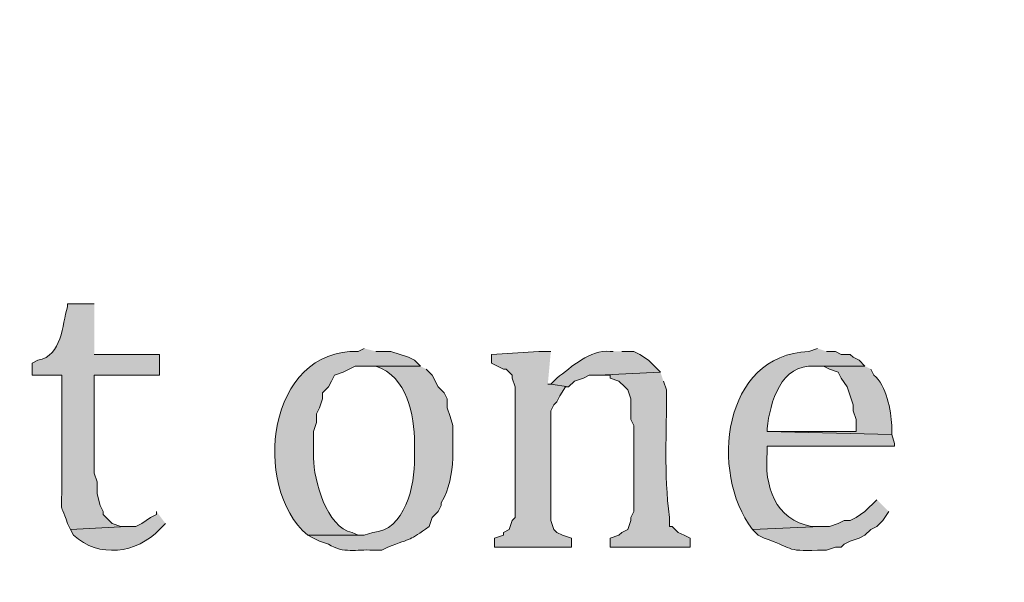
# Model space of a CAD drawing. Units: inches. Extents: x 6 to 204, y 6 to 454.
# Drawn here: x 39 to 46, y 282 to 286 of the extents above; entities that cross this region are included whole.
import ezdxf

# ---------------------------------------------------------------- set-up
doc = ezdxf.new("R2010")
doc.units = ezdxf.units.IN
doc.header["$MEASUREMENT"] = 0
doc.layers.add('Layer 1', color=7, linetype='Continuous')

msp = doc.modelspace()

# ---------------------------------------------------------------- hatches: boundary and pattern name
at = {"layer": 'Layer 1', "true_color": 0xffffff}
h = msp.add_hatch(color=7, dxfattribs=at)
h.dxf.hatch_style = 2
edge = h.paths.add_edge_path()
edge.add_spline(control_points=[(203.4753, 5.9042), (203.4753, 5.9042), (6.2864, 5.9042), (6.2864, 5.9042), (6.2163, 5.9042), (6.1595, 5.961), (6.1595, 6.0313), (6.1595, 6.0313), (6.1595, 291.5696), (6.1595, 291.5696), (6.1595, 291.6397), (6.2163, 291.6965), (6.2864, 291.6965), (6.2864, 291.6965), (203.4753, 291.6965), (203.4753, 291.6965), (203.5455, 291.6965), (203.6024, 291.6397), (203.6024, 291.5696), (203.6024, 291.5696), (203.6024, 6.0313), (203.6024, 6.0313), (203.6024, 5.961), (203.5455, 5.9042), (203.4753, 5.9042)], knot_values=[0, 0, 0, 0, 1, 1, 1, 2, 2, 2, 3, 3, 3, 4, 4, 4, 5, 5, 5, 6, 6, 6, 7, 7, 7, 8, 8, 8, 8], degree=3, periodic=1)
h.paths.add_polyline_path([(6.4134, 6.1584), (203.3481, 6.1584), (203.3481, 291.4426), (6.4134, 291.4426)])
h = msp.add_hatch(color=7, dxfattribs=at)
h.dxf.hatch_style = 2
edge = h.paths.add_edge_path()
edge.add_spline(control_points=[(203.4753, 33.3681), (203.4753, 33.3681), (6.2864, 33.3681), (6.2864, 33.3681), (6.2806, 33.3681), (6.276, 33.373), (6.276, 33.3788), (6.276, 33.3788), (6.276, 291.5696), (6.276, 291.5696), (6.276, 291.5754), (6.2806, 291.5801), (6.2864, 291.5801), (6.2864, 291.5801), (203.4753, 291.5801), (203.4753, 291.5801), (203.4811, 291.5801), (203.486, 291.5754), (203.486, 291.5696), (203.486, 291.5696), (203.486, 33.3788), (203.486, 33.3788), (203.486, 33.373), (203.4811, 33.3681), (203.4753, 33.3681)], knot_values=[0, 0, 0, 0, 1, 1, 1, 2, 2, 2, 3, 3, 3, 4, 4, 4, 5, 5, 5, 6, 6, 6, 7, 7, 7, 8, 8, 8, 8], degree=3, periodic=1)
h.paths.add_polyline_path([(6.2969, 33.3895), (203.4646, 33.3895), (203.4646, 291.5589), (6.2969, 291.5589)])
h = msp.add_hatch(color=7, dxfattribs=at)
edge = h.paths.add_edge_path()
edge.add_spline(control_points=[(39.2642, 284.2542), (39.2642, 284.2542), (39.0737, 284.2542), (39.0737, 284.2542), (39.0737, 284.2542), (39.0737, 284.2331), (39.0737, 284.2331), (39.031, 284.1022), (39.037, 283.8852), (38.862, 283.8521), (38.862, 283.8521), (38.8197, 283.8309), (38.8197, 283.8309), (38.8197, 283.8309), (38.8197, 283.7462), (38.8197, 283.7462), (38.8197, 283.7462), (39.0313, 283.7462), (39.0313, 283.7462), (39.0313, 283.7462), (39.0313, 282.9631), (39.0313, 282.9631), (39.0352, 282.744), (39.0077, 282.8706), (39.0737, 282.6879), (39.0737, 282.6879), (39.0948, 282.6456), (39.0948, 282.6456), (39.0948, 282.6456), (39.497, 282.6667), (39.497, 282.6667), (39.497, 282.6667), (39.4547, 282.6667), (39.4547, 282.6667), (39.4547, 282.6667), (39.3912, 282.6879), (39.3912, 282.6879), (39.3912, 282.6879), (39.3277, 282.7514), (39.3277, 282.7514), (39.3277, 282.7514), (39.3277, 282.7726), (39.3277, 282.7726), (39.3277, 282.7726), (39.3065, 282.8149), (39.3065, 282.8149), (39.3065, 282.8149), (39.2853, 282.8996), (39.2853, 282.8996), (39.2853, 282.8996), (39.2853, 282.9842), (39.2853, 282.9842), (39.2853, 282.9842), (39.2642, 283.0477), (39.2642, 283.0477), (39.2642, 283.0477), (39.2642, 283.7462), (39.2642, 283.7462), (39.2642, 283.7462), (39.7298, 283.7462), (39.7298, 283.7462), (39.7298, 283.7462), (39.7298, 283.8944), (39.7298, 283.8944), (39.7298, 283.8944), (39.2642, 283.8944), (39.2642, 283.8944)], knot_values=[0, 0, 0, 0, 0.352778, 0.352778, 0.352778, 0.705556, 0.705556, 0.705556, 1.058333, 1.058333, 1.058333, 1.411111, 1.411111, 1.411111, 1.763889, 1.763889, 1.763889, 2.116667, 2.116667, 2.116667, 2.469444, 2.469444, 2.469444, 2.822222, 2.822222, 2.822222, 3.175, 3.175, 3.175, 3.527778, 3.527778, 3.527778, 3.880556, 3.880556, 3.880556, 4.233333, 4.233333, 4.233333, 4.586111, 4.586111, 4.586111, 4.938889, 4.938889, 4.938889, 5.291667, 5.291667, 5.291667, 5.644444, 5.644444, 5.644444, 5.997222, 5.997222, 5.997222, 6.35, 6.35, 6.35, 6.702778, 6.702778, 6.702778, 7.055556, 7.055556, 7.055556, 7.408333, 7.408333, 7.408333, 7.761111, 7.761111, 7.761111, 7.761111], degree=3, periodic=0)
edge.add_line((39.2642, 283.8944), (39.2642, 284.2542))
h = msp.add_hatch(color=7, dxfattribs=at)
edge = h.paths.add_edge_path()
edge.add_spline(control_points=[(41.1903, 283.9367), (41.1903, 283.9367), (41.148, 283.9155), (41.148, 283.9155), (40.5038, 283.9381), (40.3789, 282.9535), (40.7882, 282.6032), (40.7882, 282.6032), (41.1903, 282.6032), (41.1903, 282.6032), (41.1903, 282.6032), (41.148, 282.6032), (41.148, 282.6032), (41.148, 282.6032), (41.1057, 282.6244), (41.1057, 282.6244), (40.9236, 282.6565), (40.8298, 283.0011), (40.8305, 283.1536), (40.8305, 283.1536), (40.8305, 283.344), (40.8305, 283.344), (40.8305, 283.344), (40.8517, 283.4076), (40.8517, 283.4076), (40.8517, 283.4076), (40.8517, 283.4711), (40.8517, 283.4711), (40.8517, 283.4711), (40.8728, 283.5134), (40.8728, 283.5134), (40.8728, 283.5134), (40.894, 283.5769), (40.894, 283.5769), (40.894, 283.5769), (40.894, 283.6192), (40.894, 283.6192), (40.894, 283.6192), (40.9363, 283.6616), (40.9363, 283.6616), (40.9363, 283.6616), (40.9575, 283.7039), (40.9575, 283.7039), (40.9575, 283.7039), (40.9787, 283.7462), (40.9787, 283.7462), (40.9787, 283.7462), (41.0422, 283.7673), (41.0422, 283.7673), (41.0422, 283.7673), (41.1268, 283.8097), (41.1268, 283.8097), (41.1268, 283.8097), (41.5925, 283.8097), (41.5925, 283.8097), (41.5925, 283.8097), (41.5502, 283.852), (41.5502, 283.852), (41.5502, 283.852), (41.5078, 283.8732), (41.5078, 283.8732), (41.5078, 283.8732), (41.3808, 283.9155), (41.3808, 283.9155), (41.3808, 283.9155), (41.275, 283.9155), (41.275, 283.9155)], knot_values=[0, 0, 0, 0, 0.352778, 0.352778, 0.352778, 0.705556, 0.705556, 0.705556, 1.058333, 1.058333, 1.058333, 1.411111, 1.411111, 1.411111, 1.763889, 1.763889, 1.763889, 2.116667, 2.116667, 2.116667, 2.469444, 2.469444, 2.469444, 2.822222, 2.822222, 2.822222, 3.175, 3.175, 3.175, 3.527778, 3.527778, 3.527778, 3.880556, 3.880556, 3.880556, 4.233333, 4.233333, 4.233333, 4.586111, 4.586111, 4.586111, 4.938889, 4.938889, 4.938889, 5.291667, 5.291667, 5.291667, 5.644444, 5.644444, 5.644444, 5.997222, 5.997222, 5.997222, 6.35, 6.35, 6.35, 6.702778, 6.702778, 6.702778, 7.055556, 7.055556, 7.055556, 7.408333, 7.408333, 7.408333, 7.761111, 7.761111, 7.761111, 7.761111], degree=3, periodic=0)
edge.add_line((41.275, 283.9155), (41.1903, 283.9367))
msp.add_hatch(color=7, dxfattribs=at).paths.add_polyline_path([(42.5238, 283.9156), (42.4392, 283.9156), (42.1005, 283.8943), (42.1005, 283.8308), (42.1852, 283.7885), (42.2063, 283.7885), (42.2487, 283.7462), (42.2487, 283.725), (42.2698, 283.6616), (42.2698, 282.7302), (42.2487, 282.709), (42.2275, 282.6456), (42.1852, 282.6244), (42.1852, 282.6032), (42.1217, 282.5821), (42.1217, 282.5186), (42.672, 282.5186), (42.672, 282.5821), (42.6085, 282.6032), (42.5662, 282.6244), (42.545, 282.6456), (42.5238, 282.709), (42.5238, 283.4922), (42.545, 283.5346), (42.5662, 283.5557), (42.5873, 283.5981), (42.6297, 283.6616), (42.6508, 283.6616), (42.5238, 283.6827), (42.5027, 283.6827)])
h = msp.add_hatch(color=7, dxfattribs=at)
edge = h.paths.add_edge_path()
edge.add_spline(control_points=[(42.9683, 283.9156), (42.9683, 283.9156), (42.9472, 283.9156), (42.9472, 283.9156), (42.8046, 283.9279), (42.6702, 283.804), (42.5662, 283.725), (42.5662, 283.725), (42.5238, 283.6827), (42.5238, 283.6827), (42.5238, 283.6827), (42.6508, 283.6616), (42.6508, 283.6616), (42.6508, 283.6616), (42.6932, 283.7039), (42.6932, 283.7039), (42.6932, 283.7039), (42.7567, 283.725), (42.7567, 283.725), (42.7567, 283.725), (42.799, 283.7462), (42.799, 283.7462), (42.799, 283.7462), (42.8625, 283.7462), (42.8625, 283.7462), (42.8625, 283.7462), (43.307, 283.7673), (43.307, 283.7673), (43.307, 283.7673), (43.2223, 283.852), (43.2223, 283.852), (43.2223, 283.852), (43.1588, 283.8943), (43.1588, 283.8943), (43.1588, 283.8943), (43.1165, 283.9156), (43.1165, 283.9156), (43.1165, 283.9156), (43.0318, 283.9156), (43.0318, 283.9156)], knot_values=[0, 0, 0, 0, 0.352778, 0.352778, 0.352778, 0.705556, 0.705556, 0.705556, 1.058333, 1.058333, 1.058333, 1.411111, 1.411111, 1.411111, 1.763889, 1.763889, 1.763889, 2.116667, 2.116667, 2.116667, 2.469444, 2.469444, 2.469444, 2.822222, 2.822222, 2.822222, 3.175, 3.175, 3.175, 3.527778, 3.527778, 3.527778, 3.880556, 3.880556, 3.880556, 4.233333, 4.233333, 4.233333, 4.586111, 4.586111, 4.586111, 4.586111], degree=3, periodic=0)
edge.add_line((43.0318, 283.9156), (42.9683, 283.9156))
h = msp.add_hatch(color=7, dxfattribs=at)
edge = h.paths.add_edge_path()
edge.add_spline(control_points=[(44.4288, 283.9367), (44.4288, 283.9367), (44.3653, 283.9155), (44.3653, 283.9155), (43.7511, 283.8912), (43.6545, 283.0548), (43.9632, 282.6456), (43.9632, 282.6456), (44.45, 282.6667), (44.45, 282.6667), (44.45, 282.6667), (44.3865, 282.6667), (44.3865, 282.6667), (44.1251, 282.7126), (44.0464, 282.9578), (44.069, 283.1958), (44.069, 283.1958), (44.069, 283.2382), (44.069, 283.2382), (44.069, 283.2382), (44.9792, 283.2382), (44.9792, 283.2382), (44.9792, 283.2382), (44.9792, 283.2593), (44.9792, 283.2593), (44.9792, 283.2593), (44.958, 283.3228), (44.958, 283.3228), (44.958, 283.3228), (44.069, 283.344), (44.069, 283.344), (44.069, 283.344), (44.069, 283.3652), (44.069, 283.3652), (44.0891, 283.5511), (44.1678, 283.8302), (44.4077, 283.8097), (44.4077, 283.8097), (44.7675, 283.8097), (44.7675, 283.8097), (44.7675, 283.8097), (44.7252, 283.852), (44.7252, 283.852), (44.7252, 283.852), (44.6828, 283.8732), (44.6828, 283.8732), (44.6828, 283.8732), (44.6617, 283.8943), (44.6617, 283.8943), (44.6617, 283.8943), (44.5982, 283.8943), (44.5982, 283.8943), (44.5982, 283.8943), (44.5558, 283.9155), (44.5558, 283.9155), (44.5558, 283.9155), (44.4923, 283.9155), (44.4923, 283.9155)], knot_values=[0, 0, 0, 0, 0.352778, 0.352778, 0.352778, 0.705556, 0.705556, 0.705556, 1.058333, 1.058333, 1.058333, 1.411111, 1.411111, 1.411111, 1.763889, 1.763889, 1.763889, 2.116667, 2.116667, 2.116667, 2.469444, 2.469444, 2.469444, 2.822222, 2.822222, 2.822222, 3.175, 3.175, 3.175, 3.527778, 3.527778, 3.527778, 3.880556, 3.880556, 3.880556, 4.233333, 4.233333, 4.233333, 4.586111, 4.586111, 4.586111, 4.938889, 4.938889, 4.938889, 5.291667, 5.291667, 5.291667, 5.644444, 5.644444, 5.644444, 5.997222, 5.997222, 5.997222, 6.35, 6.35, 6.35, 6.702778, 6.702778, 6.702778, 6.702778], degree=3, periodic=0)
edge.add_line((44.4923, 283.9155), (44.4288, 283.9367))
h = msp.add_hatch(color=7, dxfattribs=at)
edge = h.paths.add_edge_path()
edge.add_spline(control_points=[(41.5925, 283.8097), (41.5925, 283.8097), (41.1903, 283.8097), (41.1903, 283.8097), (41.1903, 283.8097), (41.275, 283.8097), (41.275, 283.8097), (41.4972, 283.737), (41.5498, 283.4622), (41.5502, 283.2593), (41.5502, 283.2593), (41.5502, 283.1536), (41.5502, 283.1536), (41.5565, 282.9638), (41.4796, 282.6328), (41.2538, 282.6244), (41.2538, 282.6244), (41.1903, 282.6032), (41.1903, 282.6032), (41.1903, 282.6032), (40.7882, 282.6032), (40.7882, 282.6032), (40.7882, 282.6032), (40.8305, 282.5821), (40.8305, 282.5821), (40.8305, 282.5821), (40.8728, 282.5609), (40.8728, 282.5609), (40.8728, 282.5609), (40.9363, 282.5397), (40.9363, 282.5397), (41.046, 282.4702), (41.1325, 282.5051), (41.2538, 282.4974), (41.2538, 282.4974), (41.3173, 282.4974), (41.3173, 282.4974), (41.3173, 282.4974), (41.3597, 282.5186), (41.3597, 282.5186), (41.541, 282.5877), (41.505, 282.5595), (41.656, 282.6667), (41.656, 282.6667), (41.6772, 282.7302), (41.6772, 282.7302), (41.6772, 282.7302), (41.7195, 282.7726), (41.7195, 282.7726), (41.7195, 282.7726), (41.7407, 282.8149), (41.7407, 282.8149), (41.7407, 282.8149), (41.7407, 282.8361), (41.7407, 282.8361), (41.802, 282.9348), (41.8144, 283.0403), (41.8253, 283.1536), (41.8253, 283.1536), (41.8253, 283.3864), (41.8253, 283.3864), (41.8253, 283.3864), (41.8042, 283.4499), (41.8042, 283.4499), (41.8042, 283.4499), (41.783, 283.5134), (41.783, 283.5134), (41.783, 283.5134), (41.783, 283.5769), (41.783, 283.5769), (41.783, 283.5769), (41.7618, 283.6192), (41.7618, 283.6192), (41.7618, 283.6192), (41.7195, 283.6616), (41.7195, 283.6616), (41.7195, 283.6616), (41.6772, 283.7462), (41.6772, 283.7462), (41.6772, 283.7462), (41.6348, 283.7885), (41.6348, 283.7885)], knot_values=[0, 0, 0, 0, 0.352778, 0.352778, 0.352778, 0.705556, 0.705556, 0.705556, 1.058333, 1.058333, 1.058333, 1.411111, 1.411111, 1.411111, 1.763889, 1.763889, 1.763889, 2.116667, 2.116667, 2.116667, 2.469444, 2.469444, 2.469444, 2.822222, 2.822222, 2.822222, 3.175, 3.175, 3.175, 3.527778, 3.527778, 3.527778, 3.880556, 3.880556, 3.880556, 4.233333, 4.233333, 4.233333, 4.586111, 4.586111, 4.586111, 4.938889, 4.938889, 4.938889, 5.291667, 5.291667, 5.291667, 5.644444, 5.644444, 5.644444, 5.997222, 5.997222, 5.997222, 6.35, 6.35, 6.35, 6.702778, 6.702778, 6.702778, 7.055556, 7.055556, 7.055556, 7.408333, 7.408333, 7.408333, 7.761111, 7.761111, 7.761111, 8.113889, 8.113889, 8.113889, 8.466667, 8.466667, 8.466667, 8.819444, 8.819444, 8.819444, 9.172222, 9.172222, 9.172222, 9.525, 9.525, 9.525, 9.525], degree=3, periodic=0)
edge.add_line((41.6348, 283.7885), (41.5925, 283.8097))
h = msp.add_hatch(color=7, dxfattribs=at)
edge = h.paths.add_edge_path()
edge.add_spline(control_points=[(44.7675, 283.8097), (44.7675, 283.8097), (44.4077, 283.8097), (44.4077, 283.8097), (44.4077, 283.8097), (44.4712, 283.8097), (44.4712, 283.8097), (44.4712, 283.8097), (44.5135, 283.7885), (44.5135, 283.7885), (44.5135, 283.7885), (44.577, 283.7673), (44.577, 283.7673), (44.577, 283.7673), (44.5982, 283.725), (44.5982, 283.725), (44.5982, 283.725), (44.6405, 283.6616), (44.6405, 283.6616), (44.6405, 283.6616), (44.6617, 283.5981), (44.6617, 283.5981), (44.6617, 283.5981), (44.6828, 283.5346), (44.6828, 283.5346), (44.6828, 283.5346), (44.6828, 283.4922), (44.6828, 283.4922), (44.6828, 283.4922), (44.704, 283.4287), (44.704, 283.4287), (44.704, 283.4287), (44.704, 283.3441), (44.704, 283.3441), (44.704, 283.3441), (44.069, 283.3441), (44.069, 283.3441), (44.069, 283.3441), (44.958, 283.3229), (44.958, 283.3229), (44.958, 283.3229), (44.958, 283.3864), (44.958, 283.3864), (44.9534, 283.495), (44.9199, 283.6725), (44.831, 283.7462), (44.831, 283.7462), (44.8098, 283.7885), (44.8098, 283.7885)], knot_values=[0, 0, 0, 0, 0.352778, 0.352778, 0.352778, 0.705556, 0.705556, 0.705556, 1.058333, 1.058333, 1.058333, 1.411111, 1.411111, 1.411111, 1.763889, 1.763889, 1.763889, 2.116667, 2.116667, 2.116667, 2.469444, 2.469444, 2.469444, 2.822222, 2.822222, 2.822222, 3.175, 3.175, 3.175, 3.527778, 3.527778, 3.527778, 3.880556, 3.880556, 3.880556, 4.233333, 4.233333, 4.233333, 4.586111, 4.586111, 4.586111, 4.938889, 4.938889, 4.938889, 5.291667, 5.291667, 5.291667, 5.644444, 5.644444, 5.644444, 5.644444], degree=3, periodic=0)
edge.add_line((44.8098, 283.7885), (44.7675, 283.8097))
h = msp.add_hatch(color=7, dxfattribs=at)
edge = h.paths.add_edge_path()
edge.add_spline(control_points=[(43.307, 283.7674), (43.307, 283.7674), (42.8625, 283.7462), (42.8625, 283.7462), (42.8625, 283.7462), (42.9472, 283.7462), (42.9472, 283.7462), (42.9472, 283.7462), (42.9472, 283.725), (42.9472, 283.725), (42.9472, 283.725), (43.0107, 283.7039), (43.0107, 283.7039), (43.0107, 283.7039), (43.053, 283.6616), (43.053, 283.6616), (43.053, 283.6616), (43.0742, 283.6404), (43.0742, 283.6404), (43.0742, 283.6404), (43.0953, 283.5769), (43.0953, 283.5769), (43.0953, 283.5769), (43.0953, 283.4287), (43.0953, 283.4287), (43.0953, 283.4287), (43.1165, 283.3864), (43.1165, 283.3864), (43.1165, 283.3864), (43.1165, 282.7726), (43.1165, 282.7726), (43.1165, 282.7726), (43.0953, 282.7302), (43.0953, 282.7302), (43.0953, 282.7302), (43.0953, 282.7091), (43.0953, 282.7091), (43.0953, 282.7091), (43.0742, 282.6456), (43.0742, 282.6456), (43.0742, 282.6456), (43.0318, 282.6244), (43.0318, 282.6244), (43.0318, 282.6244), (43.0107, 282.6032), (43.0107, 282.6032), (43.0107, 282.6032), (42.9472, 282.5821), (42.9472, 282.5821), (42.9472, 282.5821), (42.9472, 282.5186), (42.9472, 282.5186), (42.9472, 282.5186), (43.5187, 282.5186), (43.5187, 282.5186), (43.5187, 282.5186), (43.5187, 282.5821), (43.5187, 282.5821), (43.5187, 282.5821), (43.4763, 282.6032), (43.4763, 282.6032), (43.4763, 282.6032), (43.434, 282.6244), (43.434, 282.6244), (43.434, 282.6244), (43.3917, 282.6667), (43.3917, 282.6667), (43.3917, 282.6667), (43.3705, 282.6667), (43.3705, 282.6667), (43.3705, 282.6667), (43.3705, 282.7302), (43.3705, 282.7302), (43.3303, 283.059), (43.3529, 283.3239), (43.3493, 283.6404), (43.3493, 283.6404), (43.3282, 283.7039), (43.3282, 283.7039)], knot_values=[0, 0, 0, 0, 0.352778, 0.352778, 0.352778, 0.705556, 0.705556, 0.705556, 1.058333, 1.058333, 1.058333, 1.411111, 1.411111, 1.411111, 1.763889, 1.763889, 1.763889, 2.116667, 2.116667, 2.116667, 2.469444, 2.469444, 2.469444, 2.822222, 2.822222, 2.822222, 3.175, 3.175, 3.175, 3.527778, 3.527778, 3.527778, 3.880556, 3.880556, 3.880556, 4.233333, 4.233333, 4.233333, 4.586111, 4.586111, 4.586111, 4.938889, 4.938889, 4.938889, 5.291667, 5.291667, 5.291667, 5.644444, 5.644444, 5.644444, 5.997222, 5.997222, 5.997222, 6.35, 6.35, 6.35, 6.702778, 6.702778, 6.702778, 7.055556, 7.055556, 7.055556, 7.408333, 7.408333, 7.408333, 7.761111, 7.761111, 7.761111, 8.113889, 8.113889, 8.113889, 8.466667, 8.466667, 8.466667, 8.819444, 8.819444, 8.819444, 9.172222, 9.172222, 9.172222, 9.172222], degree=3, periodic=0)
edge.add_line((43.3282, 283.7039), (43.307, 283.7674))
h = msp.add_hatch(color=7, dxfattribs=at)
edge = h.paths.add_edge_path()
edge.add_spline(control_points=[(44.8522, 282.8572), (44.8522, 282.8572), (44.7675, 282.7725), (44.7675, 282.7725), (44.7675, 282.7725), (44.704, 282.7302), (44.704, 282.7302), (44.704, 282.7302), (44.6617, 282.709), (44.6617, 282.709), (44.6617, 282.709), (44.6193, 282.709), (44.6193, 282.709), (44.6193, 282.709), (44.577, 282.6878), (44.577, 282.6878), (44.577, 282.6878), (44.5135, 282.6667), (44.5135, 282.6667), (44.5135, 282.6667), (44.45, 282.6667), (44.45, 282.6667), (44.45, 282.6667), (43.9632, 282.6456), (43.9632, 282.6456), (43.9632, 282.6456), (44.0055, 282.6032), (44.0055, 282.6032), (44.0055, 282.6032), (44.0478, 282.5821), (44.0478, 282.5821), (44.2493, 282.516), (44.1999, 282.4854), (44.4288, 282.4974), (44.4288, 282.4974), (44.4923, 282.4974), (44.4923, 282.4974), (44.4923, 282.4974), (44.5558, 282.5186), (44.5558, 282.5186), (44.5558, 282.5186), (44.5982, 282.5186), (44.5982, 282.5186), (44.5982, 282.5186), (44.6193, 282.5397), (44.6193, 282.5397), (44.6193, 282.5397), (44.6617, 282.5609), (44.6617, 282.5609), (44.6617, 282.5609), (44.7252, 282.5821), (44.7252, 282.5821), (44.7252, 282.5821), (44.7675, 282.6032), (44.7675, 282.6032), (44.7675, 282.6032), (44.8098, 282.6456), (44.8098, 282.6456), (44.8098, 282.6456), (44.8522, 282.6667), (44.8522, 282.6667), (44.8522, 282.6667), (44.8945, 282.709), (44.8945, 282.709), (44.8945, 282.709), (44.9368, 282.7725), (44.9368, 282.7725)], knot_values=[0, 0, 0, 0, 0.352778, 0.352778, 0.352778, 0.705556, 0.705556, 0.705556, 1.058333, 1.058333, 1.058333, 1.411111, 1.411111, 1.411111, 1.763889, 1.763889, 1.763889, 2.116667, 2.116667, 2.116667, 2.469444, 2.469444, 2.469444, 2.822222, 2.822222, 2.822222, 3.175, 3.175, 3.175, 3.527778, 3.527778, 3.527778, 3.880556, 3.880556, 3.880556, 4.233333, 4.233333, 4.233333, 4.586111, 4.586111, 4.586111, 4.938889, 4.938889, 4.938889, 5.291667, 5.291667, 5.291667, 5.644444, 5.644444, 5.644444, 5.997222, 5.997222, 5.997222, 6.35, 6.35, 6.35, 6.702778, 6.702778, 6.702778, 7.055556, 7.055556, 7.055556, 7.408333, 7.408333, 7.408333, 7.761111, 7.761111, 7.761111, 7.761111], degree=3, periodic=0)
edge.add_line((44.9368, 282.7725), (44.8522, 282.8572))
h = msp.add_hatch(color=7, dxfattribs=at)
edge = h.paths.add_edge_path()
edge.add_spline(control_points=[(39.7087, 282.7726), (39.7087, 282.7726), (39.7087, 282.7513), (39.7087, 282.7513), (39.7087, 282.7513), (39.6663, 282.7302), (39.6663, 282.7302), (39.6663, 282.7302), (39.6028, 282.6878), (39.6028, 282.6878), (39.6028, 282.6878), (39.5605, 282.6667), (39.5605, 282.6667), (39.5605, 282.6667), (39.497, 282.6667), (39.497, 282.6667), (39.497, 282.6667), (39.0948, 282.6456), (39.0948, 282.6456), (39.0948, 282.6456), (39.116, 282.6032), (39.116, 282.6032), (39.2931, 282.4395), (39.5686, 282.4713), (39.7298, 282.6456), (39.7298, 282.6456), (39.7722, 282.6878), (39.7722, 282.6878)], knot_values=[0, 0, 0, 0, 0.352778, 0.352778, 0.352778, 0.705556, 0.705556, 0.705556, 1.058333, 1.058333, 1.058333, 1.411111, 1.411111, 1.411111, 1.763889, 1.763889, 1.763889, 2.116667, 2.116667, 2.116667, 2.469444, 2.469444, 2.469444, 2.822222, 2.822222, 2.822222, 3.175, 3.175, 3.175, 3.175], degree=3, periodic=0)
edge.add_line((39.7722, 282.6878), (39.7087, 282.7726))

# ---------------------------------------------------------------- linework, layer by layer
at = {"layer": 'Layer 1', "lineweight": 0}
msp.add_lwpolyline([(42.5238, 283.9156), (42.4392, 283.9156), (42.1005, 283.8943), (42.1005, 283.8308), (42.1852, 283.7885), (42.2063, 283.7885), (42.2487, 283.7462), (42.2487, 283.725), (42.2698, 283.6616), (42.2698, 282.7302), (42.2487, 282.709), (42.2275, 282.6456), (42.1852, 282.6244), (42.1852, 282.6032), (42.1217, 282.5821), (42.1217, 282.5186), (42.672, 282.5186), (42.672, 282.5821), (42.6085, 282.6032), (42.5662, 282.6244), (42.545, 282.6456), (42.5238, 282.709), (42.5238, 283.4922), (42.545, 283.5346), (42.5662, 283.5557), (42.5873, 283.5981), (42.6297, 283.6616), (42.6508, 283.6616), (42.5238, 283.6827), (42.5027, 283.6827)], dxfattribs=at)
for points, knots in [([(203.4753, 5.9042), (203.4753, 5.9042), (6.2864, 5.9042), (6.2864, 5.9042), (6.2163, 5.9042), (6.1595, 5.961), (6.1595, 6.0313), (6.1595, 6.0313), (6.1595, 291.5696), (6.1595, 291.5696), (6.1595, 291.6397), (6.2163, 291.6965), (6.2864, 291.6965), (6.2864, 291.6965), (203.4753, 291.6965), (203.4753, 291.6965), (203.5455, 291.6965), (203.6024, 291.6397), (203.6024, 291.5696), (203.6024, 291.5696), (203.6024, 6.0313), (203.6024, 6.0313), (203.6024, 5.961), (203.5455, 5.9042), (203.4753, 5.9042)], [0, 0, 0, 0, 1, 1, 1, 2, 2, 2, 3, 3, 3, 4, 4, 4, 5, 5, 5, 6, 6, 6, 7, 7, 7, 8, 8, 8, 8]), ([(203.4753, 33.3681), (203.4753, 33.3681), (6.2864, 33.3681), (6.2864, 33.3681), (6.2806, 33.3681), (6.276, 33.373), (6.276, 33.3788), (6.276, 33.3788), (6.276, 291.5696), (6.276, 291.5696), (6.276, 291.5754), (6.2806, 291.5801), (6.2864, 291.5801), (6.2864, 291.5801), (203.4753, 291.5801), (203.4753, 291.5801), (203.4811, 291.5801), (203.486, 291.5754), (203.486, 291.5696), (203.486, 291.5696), (203.486, 33.3788), (203.486, 33.3788), (203.486, 33.373), (203.4811, 33.3681), (203.4753, 33.3681)], [0, 0, 0, 0, 1, 1, 1, 2, 2, 2, 3, 3, 3, 4, 4, 4, 5, 5, 5, 6, 6, 6, 7, 7, 7, 8, 8, 8, 8]), ([(39.2642, 284.2542), (39.2642, 284.2542), (39.0737, 284.2542), (39.0737, 284.2542), (39.0737, 284.2542), (39.0737, 284.2331), (39.0737, 284.2331), (39.031, 284.1022), (39.037, 283.8852), (38.862, 283.8521), (38.862, 283.8521), (38.8197, 283.8309), (38.8197, 283.8309), (38.8197, 283.8309), (38.8197, 283.7462), (38.8197, 283.7462), (38.8197, 283.7462), (39.0313, 283.7462), (39.0313, 283.7462), (39.0313, 283.7462), (39.0313, 282.9631), (39.0313, 282.9631), (39.0352, 282.744), (39.0077, 282.8706), (39.0737, 282.6879), (39.0737, 282.6879), (39.0948, 282.6456), (39.0948, 282.6456), (39.0948, 282.6456), (39.497, 282.6667), (39.497, 282.6667), (39.497, 282.6667), (39.4547, 282.6667), (39.4547, 282.6667), (39.4547, 282.6667), (39.3912, 282.6879), (39.3912, 282.6879), (39.3912, 282.6879), (39.3277, 282.7514), (39.3277, 282.7514), (39.3277, 282.7514), (39.3277, 282.7726), (39.3277, 282.7726), (39.3277, 282.7726), (39.3065, 282.8149), (39.3065, 282.8149), (39.3065, 282.8149), (39.2853, 282.8996), (39.2853, 282.8996), (39.2853, 282.8996), (39.2853, 282.9842), (39.2853, 282.9842), (39.2853, 282.9842), (39.2642, 283.0477), (39.2642, 283.0477), (39.2642, 283.0477), (39.2642, 283.7462), (39.2642, 283.7462), (39.2642, 283.7462), (39.7298, 283.7462), (39.7298, 283.7462), (39.7298, 283.7462), (39.7298, 283.8944), (39.7298, 283.8944), (39.7298, 283.8944), (39.2642, 283.8944), (39.2642, 283.8944)], [0, 0, 0, 0, 1, 1, 1, 2, 2, 2, 3, 3, 3, 4, 4, 4, 5, 5, 5, 6, 6, 6, 7, 7, 7, 8, 8, 8, 9, 9, 9, 10, 10, 10, 11, 11, 11, 12, 12, 12, 13, 13, 13, 14, 14, 14, 15, 15, 15, 16, 16, 16, 17, 17, 17, 18, 18, 18, 19, 19, 19, 20, 20, 20, 21, 21, 21, 22, 22, 22, 22]), ([(41.1903, 283.9367), (41.1903, 283.9367), (41.148, 283.9155), (41.148, 283.9155), (40.5038, 283.9381), (40.3789, 282.9535), (40.7882, 282.6032), (40.7882, 282.6032), (41.1903, 282.6032), (41.1903, 282.6032), (41.1903, 282.6032), (41.148, 282.6032), (41.148, 282.6032), (41.148, 282.6032), (41.1057, 282.6244), (41.1057, 282.6244), (40.9236, 282.6565), (40.8298, 283.0011), (40.8305, 283.1536), (40.8305, 283.1536), (40.8305, 283.344), (40.8305, 283.344), (40.8305, 283.344), (40.8517, 283.4076), (40.8517, 283.4076), (40.8517, 283.4076), (40.8517, 283.4711), (40.8517, 283.4711), (40.8517, 283.4711), (40.8728, 283.5134), (40.8728, 283.5134), (40.8728, 283.5134), (40.894, 283.5769), (40.894, 283.5769), (40.894, 283.5769), (40.894, 283.6192), (40.894, 283.6192), (40.894, 283.6192), (40.9363, 283.6616), (40.9363, 283.6616), (40.9363, 283.6616), (40.9575, 283.7039), (40.9575, 283.7039), (40.9575, 283.7039), (40.9787, 283.7462), (40.9787, 283.7462), (40.9787, 283.7462), (41.0422, 283.7673), (41.0422, 283.7673), (41.0422, 283.7673), (41.1268, 283.8097), (41.1268, 283.8097), (41.1268, 283.8097), (41.5925, 283.8097), (41.5925, 283.8097), (41.5925, 283.8097), (41.5502, 283.852), (41.5502, 283.852), (41.5502, 283.852), (41.5078, 283.8732), (41.5078, 283.8732), (41.5078, 283.8732), (41.3808, 283.9155), (41.3808, 283.9155), (41.3808, 283.9155), (41.275, 283.9155), (41.275, 283.9155)], [0, 0, 0, 0, 1, 1, 1, 2, 2, 2, 3, 3, 3, 4, 4, 4, 5, 5, 5, 6, 6, 6, 7, 7, 7, 8, 8, 8, 9, 9, 9, 10, 10, 10, 11, 11, 11, 12, 12, 12, 13, 13, 13, 14, 14, 14, 15, 15, 15, 16, 16, 16, 17, 17, 17, 18, 18, 18, 19, 19, 19, 20, 20, 20, 21, 21, 21, 22, 22, 22, 22]), ([(42.9683, 283.9156), (42.9683, 283.9156), (42.9472, 283.9156), (42.9472, 283.9156), (42.8046, 283.9279), (42.6702, 283.804), (42.5662, 283.725), (42.5662, 283.725), (42.5238, 283.6827), (42.5238, 283.6827), (42.5238, 283.6827), (42.6508, 283.6616), (42.6508, 283.6616), (42.6508, 283.6616), (42.6932, 283.7039), (42.6932, 283.7039), (42.6932, 283.7039), (42.7567, 283.725), (42.7567, 283.725), (42.7567, 283.725), (42.799, 283.7462), (42.799, 283.7462), (42.799, 283.7462), (42.8625, 283.7462), (42.8625, 283.7462), (42.8625, 283.7462), (43.307, 283.7673), (43.307, 283.7673), (43.307, 283.7673), (43.2223, 283.852), (43.2223, 283.852), (43.2223, 283.852), (43.1588, 283.8943), (43.1588, 283.8943), (43.1588, 283.8943), (43.1165, 283.9156), (43.1165, 283.9156), (43.1165, 283.9156), (43.0318, 283.9156), (43.0318, 283.9156)], [0, 0, 0, 0, 1, 1, 1, 2, 2, 2, 3, 3, 3, 4, 4, 4, 5, 5, 5, 6, 6, 6, 7, 7, 7, 8, 8, 8, 9, 9, 9, 10, 10, 10, 11, 11, 11, 12, 12, 12, 13, 13, 13, 13]), ([(44.4288, 283.9367), (44.4288, 283.9367), (44.3653, 283.9155), (44.3653, 283.9155), (43.7511, 283.8912), (43.6545, 283.0548), (43.9632, 282.6456), (43.9632, 282.6456), (44.45, 282.6667), (44.45, 282.6667), (44.45, 282.6667), (44.3865, 282.6667), (44.3865, 282.6667), (44.1251, 282.7126), (44.0464, 282.9578), (44.069, 283.1958), (44.069, 283.1958), (44.069, 283.2382), (44.069, 283.2382), (44.069, 283.2382), (44.9792, 283.2382), (44.9792, 283.2382), (44.9792, 283.2382), (44.9792, 283.2593), (44.9792, 283.2593), (44.9792, 283.2593), (44.958, 283.3228), (44.958, 283.3228), (44.958, 283.3228), (44.069, 283.344), (44.069, 283.344), (44.069, 283.344), (44.069, 283.3652), (44.069, 283.3652), (44.0891, 283.5511), (44.1678, 283.8302), (44.4077, 283.8097), (44.4077, 283.8097), (44.7675, 283.8097), (44.7675, 283.8097), (44.7675, 283.8097), (44.7252, 283.852), (44.7252, 283.852), (44.7252, 283.852), (44.6828, 283.8732), (44.6828, 283.8732), (44.6828, 283.8732), (44.6617, 283.8943), (44.6617, 283.8943), (44.6617, 283.8943), (44.5982, 283.8943), (44.5982, 283.8943), (44.5982, 283.8943), (44.5558, 283.9155), (44.5558, 283.9155), (44.5558, 283.9155), (44.4923, 283.9155), (44.4923, 283.9155)], [0, 0, 0, 0, 1, 1, 1, 2, 2, 2, 3, 3, 3, 4, 4, 4, 5, 5, 5, 6, 6, 6, 7, 7, 7, 8, 8, 8, 9, 9, 9, 10, 10, 10, 11, 11, 11, 12, 12, 12, 13, 13, 13, 14, 14, 14, 15, 15, 15, 16, 16, 16, 17, 17, 17, 18, 18, 18, 19, 19, 19, 19]), ([(41.5925, 283.8097), (41.5925, 283.8097), (41.1903, 283.8097), (41.1903, 283.8097), (41.1903, 283.8097), (41.275, 283.8097), (41.275, 283.8097), (41.4972, 283.737), (41.5498, 283.4622), (41.5502, 283.2593), (41.5502, 283.2593), (41.5502, 283.1536), (41.5502, 283.1536), (41.5565, 282.9638), (41.4796, 282.6328), (41.2538, 282.6244), (41.2538, 282.6244), (41.1903, 282.6032), (41.1903, 282.6032), (41.1903, 282.6032), (40.7882, 282.6032), (40.7882, 282.6032), (40.7882, 282.6032), (40.8305, 282.5821), (40.8305, 282.5821), (40.8305, 282.5821), (40.8728, 282.5609), (40.8728, 282.5609), (40.8728, 282.5609), (40.9363, 282.5397), (40.9363, 282.5397), (41.046, 282.4702), (41.1325, 282.5051), (41.2538, 282.4974), (41.2538, 282.4974), (41.3173, 282.4974), (41.3173, 282.4974), (41.3173, 282.4974), (41.3597, 282.5186), (41.3597, 282.5186), (41.541, 282.5877), (41.505, 282.5595), (41.656, 282.6667), (41.656, 282.6667), (41.6772, 282.7302), (41.6772, 282.7302), (41.6772, 282.7302), (41.7195, 282.7726), (41.7195, 282.7726), (41.7195, 282.7726), (41.7407, 282.8149), (41.7407, 282.8149), (41.7407, 282.8149), (41.7407, 282.8361), (41.7407, 282.8361), (41.802, 282.9348), (41.8144, 283.0403), (41.8253, 283.1536), (41.8253, 283.1536), (41.8253, 283.3864), (41.8253, 283.3864), (41.8253, 283.3864), (41.8042, 283.4499), (41.8042, 283.4499), (41.8042, 283.4499), (41.783, 283.5134), (41.783, 283.5134), (41.783, 283.5134), (41.783, 283.5769), (41.783, 283.5769), (41.783, 283.5769), (41.7618, 283.6192), (41.7618, 283.6192), (41.7618, 283.6192), (41.7195, 283.6616), (41.7195, 283.6616), (41.7195, 283.6616), (41.6772, 283.7462), (41.6772, 283.7462), (41.6772, 283.7462), (41.6348, 283.7885), (41.6348, 283.7885)], [0, 0, 0, 0, 1, 1, 1, 2, 2, 2, 3, 3, 3, 4, 4, 4, 5, 5, 5, 6, 6, 6, 7, 7, 7, 8, 8, 8, 9, 9, 9, 10, 10, 10, 11, 11, 11, 12, 12, 12, 13, 13, 13, 14, 14, 14, 15, 15, 15, 16, 16, 16, 17, 17, 17, 18, 18, 18, 19, 19, 19, 20, 20, 20, 21, 21, 21, 22, 22, 22, 23, 23, 23, 24, 24, 24, 25, 25, 25, 26, 26, 26, 27, 27, 27, 27]), ([(44.7675, 283.8097), (44.7675, 283.8097), (44.4077, 283.8097), (44.4077, 283.8097), (44.4077, 283.8097), (44.4712, 283.8097), (44.4712, 283.8097), (44.4712, 283.8097), (44.5135, 283.7885), (44.5135, 283.7885), (44.5135, 283.7885), (44.577, 283.7673), (44.577, 283.7673), (44.577, 283.7673), (44.5982, 283.725), (44.5982, 283.725), (44.5982, 283.725), (44.6405, 283.6616), (44.6405, 283.6616), (44.6405, 283.6616), (44.6617, 283.5981), (44.6617, 283.5981), (44.6617, 283.5981), (44.6828, 283.5346), (44.6828, 283.5346), (44.6828, 283.5346), (44.6828, 283.4922), (44.6828, 283.4922), (44.6828, 283.4922), (44.704, 283.4287), (44.704, 283.4287), (44.704, 283.4287), (44.704, 283.3441), (44.704, 283.3441), (44.704, 283.3441), (44.069, 283.3441), (44.069, 283.3441), (44.069, 283.3441), (44.958, 283.3229), (44.958, 283.3229), (44.958, 283.3229), (44.958, 283.3864), (44.958, 283.3864), (44.9534, 283.495), (44.9199, 283.6725), (44.831, 283.7462), (44.831, 283.7462), (44.8098, 283.7885), (44.8098, 283.7885)], [0, 0, 0, 0, 1, 1, 1, 2, 2, 2, 3, 3, 3, 4, 4, 4, 5, 5, 5, 6, 6, 6, 7, 7, 7, 8, 8, 8, 9, 9, 9, 10, 10, 10, 11, 11, 11, 12, 12, 12, 13, 13, 13, 14, 14, 14, 15, 15, 15, 16, 16, 16, 16]), ([(43.307, 283.7674), (43.307, 283.7674), (42.8625, 283.7462), (42.8625, 283.7462), (42.8625, 283.7462), (42.9472, 283.7462), (42.9472, 283.7462), (42.9472, 283.7462), (42.9472, 283.725), (42.9472, 283.725), (42.9472, 283.725), (43.0107, 283.7039), (43.0107, 283.7039), (43.0107, 283.7039), (43.053, 283.6616), (43.053, 283.6616), (43.053, 283.6616), (43.0742, 283.6404), (43.0742, 283.6404), (43.0742, 283.6404), (43.0953, 283.5769), (43.0953, 283.5769), (43.0953, 283.5769), (43.0953, 283.4287), (43.0953, 283.4287), (43.0953, 283.4287), (43.1165, 283.3864), (43.1165, 283.3864), (43.1165, 283.3864), (43.1165, 282.7726), (43.1165, 282.7726), (43.1165, 282.7726), (43.0953, 282.7302), (43.0953, 282.7302), (43.0953, 282.7302), (43.0953, 282.7091), (43.0953, 282.7091), (43.0953, 282.7091), (43.0742, 282.6456), (43.0742, 282.6456), (43.0742, 282.6456), (43.0318, 282.6244), (43.0318, 282.6244), (43.0318, 282.6244), (43.0107, 282.6032), (43.0107, 282.6032), (43.0107, 282.6032), (42.9472, 282.5821), (42.9472, 282.5821), (42.9472, 282.5821), (42.9472, 282.5186), (42.9472, 282.5186), (42.9472, 282.5186), (43.5187, 282.5186), (43.5187, 282.5186), (43.5187, 282.5186), (43.5187, 282.5821), (43.5187, 282.5821), (43.5187, 282.5821), (43.4763, 282.6032), (43.4763, 282.6032), (43.4763, 282.6032), (43.434, 282.6244), (43.434, 282.6244), (43.434, 282.6244), (43.3917, 282.6667), (43.3917, 282.6667), (43.3917, 282.6667), (43.3705, 282.6667), (43.3705, 282.6667), (43.3705, 282.6667), (43.3705, 282.7302), (43.3705, 282.7302), (43.3303, 283.059), (43.3529, 283.3239), (43.3493, 283.6404), (43.3493, 283.6404), (43.3282, 283.7039), (43.3282, 283.7039)], [0, 0, 0, 0, 1, 1, 1, 2, 2, 2, 3, 3, 3, 4, 4, 4, 5, 5, 5, 6, 6, 6, 7, 7, 7, 8, 8, 8, 9, 9, 9, 10, 10, 10, 11, 11, 11, 12, 12, 12, 13, 13, 13, 14, 14, 14, 15, 15, 15, 16, 16, 16, 17, 17, 17, 18, 18, 18, 19, 19, 19, 20, 20, 20, 21, 21, 21, 22, 22, 22, 23, 23, 23, 24, 24, 24, 25, 25, 25, 26, 26, 26, 26]), ([(44.8522, 282.8572), (44.8522, 282.8572), (44.7675, 282.7725), (44.7675, 282.7725), (44.7675, 282.7725), (44.704, 282.7302), (44.704, 282.7302), (44.704, 282.7302), (44.6617, 282.709), (44.6617, 282.709), (44.6617, 282.709), (44.6193, 282.709), (44.6193, 282.709), (44.6193, 282.709), (44.577, 282.6878), (44.577, 282.6878), (44.577, 282.6878), (44.5135, 282.6667), (44.5135, 282.6667), (44.5135, 282.6667), (44.45, 282.6667), (44.45, 282.6667), (44.45, 282.6667), (43.9632, 282.6456), (43.9632, 282.6456), (43.9632, 282.6456), (44.0055, 282.6032), (44.0055, 282.6032), (44.0055, 282.6032), (44.0478, 282.5821), (44.0478, 282.5821), (44.2493, 282.516), (44.1999, 282.4854), (44.4288, 282.4974), (44.4288, 282.4974), (44.4923, 282.4974), (44.4923, 282.4974), (44.4923, 282.4974), (44.5558, 282.5186), (44.5558, 282.5186), (44.5558, 282.5186), (44.5982, 282.5186), (44.5982, 282.5186), (44.5982, 282.5186), (44.6193, 282.5397), (44.6193, 282.5397), (44.6193, 282.5397), (44.6617, 282.5609), (44.6617, 282.5609), (44.6617, 282.5609), (44.7252, 282.5821), (44.7252, 282.5821), (44.7252, 282.5821), (44.7675, 282.6032), (44.7675, 282.6032), (44.7675, 282.6032), (44.8098, 282.6456), (44.8098, 282.6456), (44.8098, 282.6456), (44.8522, 282.6667), (44.8522, 282.6667), (44.8522, 282.6667), (44.8945, 282.709), (44.8945, 282.709), (44.8945, 282.709), (44.9368, 282.7725), (44.9368, 282.7725)], [0, 0, 0, 0, 1, 1, 1, 2, 2, 2, 3, 3, 3, 4, 4, 4, 5, 5, 5, 6, 6, 6, 7, 7, 7, 8, 8, 8, 9, 9, 9, 10, 10, 10, 11, 11, 11, 12, 12, 12, 13, 13, 13, 14, 14, 14, 15, 15, 15, 16, 16, 16, 17, 17, 17, 18, 18, 18, 19, 19, 19, 20, 20, 20, 21, 21, 21, 22, 22, 22, 22]), ([(39.7087, 282.7726), (39.7087, 282.7726), (39.7087, 282.7513), (39.7087, 282.7513), (39.7087, 282.7513), (39.6663, 282.7302), (39.6663, 282.7302), (39.6663, 282.7302), (39.6028, 282.6878), (39.6028, 282.6878), (39.6028, 282.6878), (39.5605, 282.6667), (39.5605, 282.6667), (39.5605, 282.6667), (39.497, 282.6667), (39.497, 282.6667), (39.497, 282.6667), (39.0948, 282.6456), (39.0948, 282.6456), (39.0948, 282.6456), (39.116, 282.6032), (39.116, 282.6032), (39.2931, 282.4395), (39.5686, 282.4713), (39.7298, 282.6456), (39.7298, 282.6456), (39.7722, 282.6878), (39.7722, 282.6878)], [0, 0, 0, 0, 1, 1, 1, 2, 2, 2, 3, 3, 3, 4, 4, 4, 5, 5, 5, 6, 6, 6, 7, 7, 7, 8, 8, 8, 9, 9, 9, 9])]:
    msp.add_open_spline(points, degree=3, knots=knots, dxfattribs=at)

doc.saveas('drawing.dxf')
